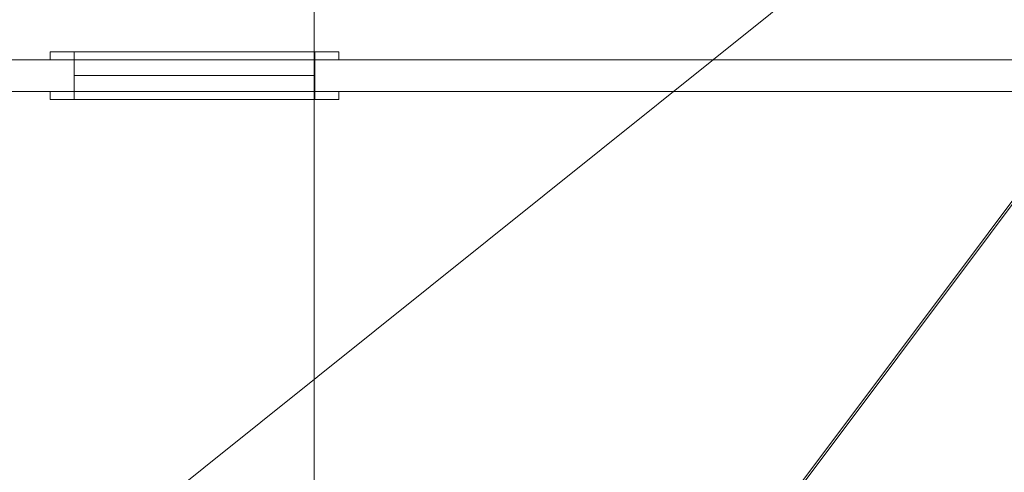
# Model space of a CAD drawing. Units: millimetres. Extents: x 32448 to 53186, y -15828 to -523.
# Drawn here: x 45593 to 48709, y -5520 to -4089 of the extents above; entities that cross this region are included whole.
import ezdxf

# ---------------------------------------------------------------- set-up
doc = ezdxf.new("R2010")
doc.units = ezdxf.units.MM
for name, color, linetype, lineweight in [('3D-CLNGSUM', 5, 'Continuous', 9), ('3D-DOORSYM', 1, 'Continuous', 9), ('3D-FLOROTM', 6, 'Continuous', 9), ('3D-ROOFOTM', 4, 'Continuous', 9), ('3D-WALL', 2, 'Continuous', 9)]:
    doc.layers.add(name, color=color, linetype=linetype, lineweight=lineweight)

# ---------------------------------------------------------------- blocks, each defined once
blk = doc.blocks.new('Одиночные-Щитовые - 0762 x 2032 мм-187393-_3D_')
at = {"layer": '3D-DOORSYM'}
for p, q in [((-457, 50, 2108), (-457, 50)), ((-457, 50, 2108), (457, 50, 2108)), ((457, 50), (457, 50, 2108)), ((-457, -50, 2108), (457, -50, 2108)), ((-457, -50), (-457, -50, 2108)), ((457, -50, 2108), (457, -50))]:
    blk.add_line(p, q, dxfattribs=at)
mesh = blk.add_polyface(dxfattribs=at)
corners = [(-457, 75, 2108), (457, 75, 2108), (457, 75), (381, 75), (381, 75, 2032), (-381, 75, 2032), (-381, 75), (-457, 75)]
mesh.append_faces([[corners[k] for k in face] for face in [(4, 1, 2, 3)]], dxfattribs={"vtx0": -1})
mesh.append_faces([[corners[k] for k in face] for face in [(7, 0, 5, 6)]], dxfattribs={"vtx1": -1})
mesh.append_faces([[corners[k] for k in face] for face in [(4, 5, 0, 1)]], dxfattribs={"vtx1": -1, "vtx3": -1})
mesh = blk.add_polyface(dxfattribs=at)
corners = [(457, 75, 2108), (-457, 75, 2108), (-457, 50, 2108), (457, 50, 2108)]
mesh.append_faces([[corners[k] for k in face] for face in [(0, 1, 2, 3)]])
mesh = blk.add_polyface(dxfattribs=at)
corners = [(-457, 75), (-381, 75), (-381, 50), (-457, 50)]
mesh.append_faces([[corners[k] for k in face] for face in [(3, 0, 1, 2)]])
mesh = blk.add_polyface(dxfattribs=at)
corners = [(-457, 75, 2108), (-457, 75), (-457, 50), (-457, 50, 2108)]
mesh.append_faces([[corners[k] for k in face] for face in [(0, 1, 2, 3)]])
mesh = blk.add_polyface(dxfattribs=at)
corners = [(-381, 75, 2032), (381, 75, 2032), (381, 50, 2032), (-381, 50, 2032)]
mesh.append_faces([[corners[k] for k in face] for face in [(0, 1, 2, 3)]])
mesh = blk.add_polyface(dxfattribs=at)
corners = [(-381, 75), (-381, 75, 2032), (-381, 50, 2032), (-381, 50)]
mesh.append_faces([[corners[k] for k in face] for face in [(0, 1, 2, 3)]])
mesh = blk.add_polyface(dxfattribs=at)
corners = [(381, 75), (457, 75), (457, 50), (381, 50)]
mesh.append_faces([[corners[k] for k in face] for face in [(3, 0, 1, 2)]])
mesh = blk.add_polyface(dxfattribs=at)
corners = [(381, 75, 2032), (381, 75), (381, 50), (381, 50, 2032)]
mesh.append_faces([[corners[k] for k in face] for face in [(0, 1, 2, 3)]])
mesh = blk.add_polyface(dxfattribs=at)
corners = [(457, 75), (457, 75, 2108), (457, 50, 2108), (457, 50)]
mesh.append_faces([[corners[k] for k in face] for face in [(0, 1, 2, 3)]])
mesh = blk.add_polyface(dxfattribs=at)
corners = [(-457, 50, 2108), (-457, 50), (-381, 50), (-381, 50, 2032), (381, 50, 2032), (381, 50), (457, 50), (457, 50, 2108)]
mesh.append_faces([[corners[k] for k in face] for face in [(3, 0, 1, 2)]], dxfattribs={"vtx0": -1})
mesh.append_faces([[corners[k] for k in face] for face in [(6, 7, 4, 5)]], dxfattribs={"vtx1": -1})
mesh.append_faces([[corners[k] for k in face] for face in [(3, 4, 7, 0)]], dxfattribs={"vtx1": -1, "vtx3": -1})
mesh = blk.add_polyface(dxfattribs=at)
corners = [(381, 50, 2032), (381, 50), (-381, 50), (-381, 50, 2032)]
mesh.append_faces([[corners[k] for k in face] for face in [(2, 3, 0, 1)]])
mesh = blk.add_polyface(dxfattribs=at)
corners = [(-381, -1, 2032), (381, -1, 2032), (381, 50, 2032), (-381, 50, 2032)]
mesh.append_faces([[corners[k] for k in face] for face in [(0, 1, 2, 3)]])
mesh = blk.add_polyface(dxfattribs=at)
corners = [(-381, -1), (-381, -1, 2032), (-381, 50, 2032), (-381, 50)]
mesh.append_faces([[corners[k] for k in face] for face in [(0, 1, 2, 3)]])
mesh = blk.add_polyface(dxfattribs=at)
corners = [(381, -1), (-381, -1), (-381, 50), (381, 50)]
mesh.append_faces([[corners[k] for k in face] for face in [(0, 1, 2, 3)]])
mesh = blk.add_polyface(dxfattribs=at)
corners = [(381, -1, 2032), (381, -1), (381, 50), (381, 50, 2032)]
mesh.append_faces([[corners[k] for k in face] for face in [(0, 1, 2, 3)]])
mesh = blk.add_polyface(dxfattribs=at)
corners = [(381, -1, 2032), (-381, -1, 2032), (-381, -1), (381, -1)]
mesh.append_faces([[corners[k] for k in face] for face in [(3, 0, 1, 2)]])
mesh = blk.add_polyface(dxfattribs=at)
corners = [(457, -50, 2108), (457, -50), (381, -50), (381, -50, 2032), (-381, -50, 2032), (-381, -50), (-457, -50), (-457, -50, 2108)]
mesh.append_faces([[corners[k] for k in face] for face in [(3, 0, 1, 2)]], dxfattribs={"vtx0": -1})
mesh.append_faces([[corners[k] for k in face] for face in [(6, 7, 4, 5)]], dxfattribs={"vtx1": -1})
mesh.append_faces([[corners[k] for k in face] for face in [(3, 4, 7, 0)]], dxfattribs={"vtx1": -1, "vtx3": -1})
mesh = blk.add_polyface(dxfattribs=at)
corners = [(-457, -75, 2108), (457, -75, 2108), (457, -50, 2108), (-457, -50, 2108)]
mesh.append_faces([[corners[k] for k in face] for face in [(0, 1, 2, 3)]])
mesh = blk.add_polyface(dxfattribs=at)
corners = [(-457, -75), (-457, -75, 2108), (-457, -50, 2108), (-457, -50)]
mesh.append_faces([[corners[k] for k in face] for face in [(3, 0, 1, 2)]])
mesh = blk.add_polyface(dxfattribs=at)
corners = [(-381, -75), (-457, -75), (-457, -50), (-381, -50)]
mesh.append_faces([[corners[k] for k in face] for face in [(3, 0, 1, 2)]])
mesh = blk.add_polyface(dxfattribs=at)
corners = [(-381, -75, 2032), (-381, -75), (-381, -50), (-381, -50, 2032)]
mesh.append_faces([[corners[k] for k in face] for face in [(3, 0, 1, 2)]])
mesh = blk.add_polyface(dxfattribs=at)
corners = [(381, -75, 2032), (-381, -75, 2032), (-381, -50, 2032), (381, -50, 2032)]
mesh.append_faces([[corners[k] for k in face] for face in [(0, 1, 2, 3)]])
mesh = blk.add_polyface(dxfattribs=at)
corners = [(381, -75), (381, -75, 2032), (381, -50, 2032), (381, -50)]
mesh.append_faces([[corners[k] for k in face] for face in [(3, 0, 1, 2)]])
mesh = blk.add_polyface(dxfattribs=at)
corners = [(457, -75), (381, -75), (381, -50), (457, -50)]
mesh.append_faces([[corners[k] for k in face] for face in [(3, 0, 1, 2)]])
mesh = blk.add_polyface(dxfattribs=at)
corners = [(457, -75, 2108), (457, -75), (457, -50), (457, -50, 2108)]
mesh.append_faces([[corners[k] for k in face] for face in [(3, 0, 1, 2)]])
mesh = blk.add_polyface(dxfattribs=at)
corners = [(457, -75, 2108), (-457, -75, 2108), (-457, -75), (-381, -75), (-381, -75, 2032), (381, -75, 2032), (381, -75), (457, -75)]
mesh.append_faces([[corners[k] for k in face] for face in [(4, 1, 2, 3)]], dxfattribs={"vtx0": -1})
mesh.append_faces([[corners[k] for k in face] for face in [(7, 0, 5, 6)]], dxfattribs={"vtx1": -1})
mesh.append_faces([[corners[k] for k in face] for face in [(4, 5, 0, 1)]], dxfattribs={"vtx1": -1, "vtx3": -1})

msp = doc.modelspace()

# ---------------------------------------------------------------- block references
at = {"layer": '3D-DOORSYM', "rotation": 180}
msp.add_blockref('Одиночные-Щитовые - 0762 x 2032 мм-187393-_3D_', (46146.4, -4266.5, 2700), dxfattribs=at)

# ---------------------------------------------------------------- meshes
at = {"layer": '3D-CLNGSUM'}
mesh = msp.add_polyface(dxfattribs=at)
corners = [(51007.8, -1631.6, 2700), (51007.8, -11621.6, 2700), (48900.3, -11621.6, 2700), (48900.3, -13321.6, 2700), (47175.3, -13321.6, 2700), (47175.3, -11621.6, 2700), (41152.8, -11621.6, 2700), (41152.8, -9506.6, 2700), (35052.8, -9506.6, 2700), (35052.8, -1631.6, 2700), (47778.4, -8216.6, 2700), (47778.4, -5936.6, 2700), (45598.4, -5936.6, 2700), (45598.4, -8216.6, 2700)]
mesh.append_faces([[corners[k] for k in face] for face in [(2, 10, 1)]], dxfattribs={"vtx0": -1, "vtx1": -1})
mesh.append_faces([[corners[k] for k in face] for face in [(7, 9, 12, 13)]], dxfattribs={"vtx0": -1, "vtx1": -1, "vtx3": -1})
mesh.append_faces([[corners[k] for k in face] for face in [(12, 9, 0, 11), (1, 10, 11, 0)]], dxfattribs={"vtx0": -1, "vtx2": -1})
mesh.append_faces([[corners[k] for k in face] for face in [(5, 13, 10, 2)]], dxfattribs={"vtx0": -1, "vtx2": -1, "vtx3": -1})
mesh.append_faces([[corners[k] for k in face] for face in [(8, 9, 7)]], dxfattribs={"vtx1": -1})
mesh.append_faces([[corners[k] for k in face] for face in [(6, 7, 13, 5)]], dxfattribs={"vtx1": -1, "vtx2": -1})
mesh.append_faces([[corners[k] for k in face] for face in [(2, 3, 4, 5)]], dxfattribs={"vtx3": -1})
mesh = msp.add_polyface(dxfattribs=at)
corners = [(51015, -1633.1, 2757), (35060, -1633.1, 2757), (35060, -9508.1, 2757), (41160, -9508.1, 2757), (41160, -11623.1, 2757), (47182.5, -11623.1, 2757), (47182.5, -13323.1, 2757), (48907.5, -13323.1, 2757), (48907.5, -11623.1, 2757), (51015, -11623.1, 2757), (47785.5, -8218.1, 2757), (45605.5, -8218.1, 2757), (45605.5, -5938.1, 2757), (47785.5, -5938.1, 2757)]
mesh.append_faces([[corners[k] for k in face] for face in [(8, 6, 7), (3, 1, 2)]], dxfattribs={"vtx0": -1})
mesh.append_faces([[corners[k] for k in face] for face in [(9, 10, 8), (4, 11, 3)]], dxfattribs={"vtx0": -1, "vtx1": -1})
mesh.append_faces([[corners[k] for k in face] for face in [(8, 10, 5, 6)]], dxfattribs={"vtx0": -1, "vtx1": -1, "vtx3": -1})
mesh.append_faces([[corners[k] for k in face] for face in [(5, 10, 11, 4)]], dxfattribs={"vtx0": -1, "vtx2": -1})
mesh.append_faces([[corners[k] for k in face] for face in [(3, 11, 12, 1)]], dxfattribs={"vtx0": -1, "vtx2": -1, "vtx3": -1})
mesh.append_faces([[corners[k] for k in face] for face in [(9, 0, 13, 10), (12, 13, 0, 1)]], dxfattribs={"vtx1": -1, "vtx3": -1})
at = {"layer": '3D-FLOROTM'}
mesh = msp.add_polyface(dxfattribs=at)
corners = [(51015, -1633.1, -150), (51015, -11608.1, -150), (49560, -11608.1, -150), (49560, -14923.1, -150), (46560, -14923.1, -150), (46560, -11623.1, -150), (41160, -11623.1, -150), (41160, -9518.1, -150), (35070, -9518.1, -150), (35070, -1633.1, -150)]
mesh.append_faces([[corners[k] for k in face] for face in [(2, 0, 1), (5, 2, 3, 4)]], dxfattribs={"vtx0": -1})
mesh.append_faces([[corners[k] for k in face] for face in [(5, 7, 0, 2)]], dxfattribs={"vtx0": -1, "vtx1": -1, "vtx2": -1, "vtx3": -1})
mesh.append_faces([[corners[k] for k in face] for face in [(6, 7, 5)]], dxfattribs={"vtx1": -1})
mesh.append_faces([[corners[k] for k in face] for face in [(7, 8, 9, 0)]], dxfattribs={"vtx3": -1})
mesh = msp.add_polyface(dxfattribs=at)
corners = [(51015, -1633.1), (35070, -1633.1), (35070, -9518.1), (41160, -9518.1), (41160, -11623.1), (46560, -11623.1), (46560, -14923.1), (49560, -14923.1), (49560, -11608.1), (51015, -11608.1)]
mesh.append_faces([[corners[k] for k in face] for face in [(7, 8, 5, 6)]], dxfattribs={"vtx1": -1})
mesh.append_faces([[corners[k] for k in face] for face in [(1, 2, 3, 0)]], dxfattribs={"vtx2": -1})
mesh.append_faces([[corners[k] for k in face] for face in [(3, 4, 5, 0), (8, 9, 0, 5)]], dxfattribs={"vtx2": -1, "vtx3": -1})
at = {"layer": '3D-ROOFOTM'}
mesh = msp.add_polyface(dxfattribs=at)
corners = [(32447.7, -12723.1, 4592.7), (46525, -12723.1, 9716.4), (46525, -523.1, 9716.4), (32447.7, -523.1, 4592.7)]
mesh.append_faces([[corners[k] for k in face] for face in [(0, 1, 2, 3)]])
mesh = msp.add_polyface(dxfattribs=at)
corners = [(46525, -12723.1, 9290.7), (32447.7, -12723.1, 4167), (32447.7, -523.1, 4167), (46525, -523.1, 9290.7)]
mesh.append_faces([[corners[k] for k in face] for face in [(3, 0, 1, 2)]])
mesh = msp.add_polyface(dxfattribs=at)
corners = [(46525, -12723.1, 9716.4), (46525, -12723.1, 9290.7), (46525, -523.1, 9290.7), (46525, -523.1, 9716.4)]
mesh.append_faces([[corners[k] for k in face] for face in [(3, 0, 1, 2)]])
mesh = msp.add_polyface(dxfattribs=at)
corners = [(46525, -12723.1, 9720.7), (53185.9, -12723.1, 6614.7), (53185.9, -523.1, 6614.7), (46525, -523.1, 9720.7)]
mesh.append_faces([[corners[k] for k in face] for face in [(0, 1, 2, 3)]])
mesh = msp.add_polyface(dxfattribs=at)
corners = [(46525, -12723.1, 9279.4), (46525, -12723.1, 9720.7), (46525, -523.1, 9720.7), (46525, -523.1, 9279.4)]
mesh.append_faces([[corners[k] for k in face] for face in [(0, 1, 2, 3)]])
mesh = msp.add_polyface(dxfattribs=at)
corners = [(53185.9, -12723.1, 6173.3), (46525, -12723.1, 9279.4), (46525, -523.1, 9279.4), (53185.9, -523.1, 6173.3)]
mesh.append_faces([[corners[k] for k in face] for face in [(3, 0, 1, 2)]])
at = {"layer": '3D-WALL'}
mesh = msp.add_polyface(dxfattribs=at)
corners = [(45765.4, -4216.5, 4732), (45765.4, -4216.5, 2700), (45565.4, -4216.5, 2700), (45565.4, -4216.5, 8770.1), (46525, -4216.5, 9119.4), (51015, -4216.5, 7025.6), (51015, -4216.5, 2700), (46527.4, -4216.5, 2700), (46527.4, -4216.5, 4732)]
mesh.append_faces([[corners[k] for k in face] for face in [(8, 4, 5, 6)]], dxfattribs={"vtx0": -1, "vtx3": -1})
mesh.append_faces([[corners[k] for k in face] for face in [(3, 4, 8, 0)]], dxfattribs={"vtx1": -1, "vtx3": -1})
mesh.append_faces([[corners[k] for k in face] for face in [(6, 7, 8)]], dxfattribs={"vtx2": -1})
mesh.append_faces([[corners[k] for k in face] for face in [(0, 1, 2, 3)]], dxfattribs={"vtx3": -1})
mesh = msp.add_polyface(dxfattribs=at)
corners = [(46527.4, -4216.5, 2700), (51015, -4216.5, 2700), (51015, -4316.5, 2700), (49137.9, -4316.5, 2700), (48937.9, -4316.5, 2700), (46527.4, -4316.5, 2700), (45565.4, -4216.5, 2700), (45765.4, -4216.5, 2700), (45765.4, -4316.5, 2700), (45565.4, -4316.5, 2700)]
mesh.append_faces([[corners[k] for k in face] for face in [(8, 9, 6, 7)]])
mesh.append_faces([[corners[k] for k in face] for face in [(0, 1, 4, 5)]], dxfattribs={"vtx1": -1})
mesh.append_faces([[corners[k] for k in face] for face in [(1, 2, 3, 4)]], dxfattribs={"vtx3": -1})
mesh = msp.add_polyface(dxfattribs=at)
corners = [(45565.4, -4316.5, 8770.1), (46525, -4316.5, 9119.4), (46525, -4216.5, 9119.4), (45565.4, -4216.5, 8770.1)]
mesh.append_faces([[corners[k] for k in face] for face in [(0, 1, 2, 3)]])
mesh = msp.add_polyface(dxfattribs=at)
corners = [(45765.4, -4316.5, 4732), (45765.4, -4316.5, 2700), (45765.4, -4216.5, 2700), (45765.4, -4216.5, 4732)]
mesh.append_faces([[corners[k] for k in face] for face in [(0, 1, 2, 3)]])
mesh = msp.add_polyface(dxfattribs=at)
corners = [(46527.4, -4316.5, 4732), (45765.4, -4316.5, 4732), (45765.4, -4216.5, 4732), (46527.4, -4216.5, 4732)]
mesh.append_faces([[corners[k] for k in face] for face in [(3, 0, 1, 2)]])
mesh = msp.add_polyface(dxfattribs=at)
corners = [(46525, -4316.5, 9119.4), (51015, -4316.5, 7025.6), (51015, -4216.5, 7025.6), (46525, -4216.5, 9119.4)]
mesh.append_faces([[corners[k] for k in face] for face in [(0, 1, 2, 3)]])
mesh = msp.add_polyface(dxfattribs=at)
corners = [(46527.4, -4316.5, 2700), (46527.4, -4316.5, 4732), (46527.4, -4216.5, 4732), (46527.4, -4216.5, 2700)]
mesh.append_faces([[corners[k] for k in face] for face in [(0, 1, 2, 3)]])
mesh = msp.add_polyface(dxfattribs=at)
corners = [(45565.4, -4316.5, 2700), (45765.4, -4316.5, 2700), (45765.4, -4316.5, 4732), (46527.4, -4316.5, 4732), (46527.4, -4316.5, 2700), (48937.9, -4316.5, 2700), (49137.9, -4316.5, 2700), (51015, -4316.5, 2700), (51015, -4316.5, 7025.6), (46525, -4316.5, 9119.4), (45565.4, -4316.5, 8770.1)]
mesh.append_faces([[corners[k] for k in face] for face in [(3, 9, 10, 2), (3, 8, 9)]], dxfattribs={"vtx0": -1, "vtx2": -1})
mesh.append_faces([[corners[k] for k in face] for face in [(5, 6, 3, 4)]], dxfattribs={"vtx1": -1})
mesh.append_faces([[corners[k] for k in face] for face in [(0, 1, 2, 10)]], dxfattribs={"vtx2": -1})
mesh.append_faces([[corners[k] for k in face] for face in [(6, 7, 8, 3)]], dxfattribs={"vtx2": -1, "vtx3": -1})

doc.saveas('drawing.dxf')
